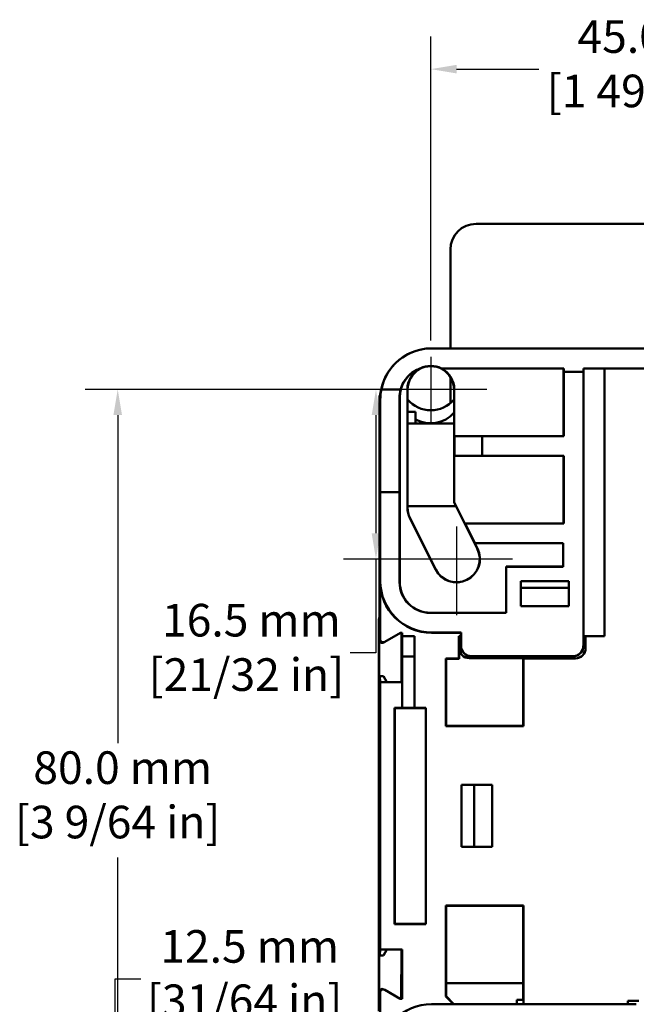
# Model space of a CAD drawing. Units: millimetres. Extents: x 13 to 546, y 6 to 425.
# Drawn here: x 354 to 414, y 239 to 335 of the extents above; entities that cross this region are included whole.
import ezdxf

# ---------------------------------------------------------------- set-up
doc = ezdxf.new("R2010")
doc.units = ezdxf.units.MM
doc.layers.add('Center Mark {c3}', color=1, linetype='Continuous', lineweight=25, true_color=0xff0000)
doc.layers.add('Dimension {c3}', color=7, linetype='Continuous', lineweight=25)
doc.layers.add('Visible {c3}', color=7, linetype='Continuous', lineweight=50)
doc.styles.add('Dim Text {c3}', font='tahoma.ttf')
doc.dimstyles.new('OD mm[in] {c3 - mm[in]}', dxfattribs={"dimtxt": 3.175, "dimasz": 2.5, "dimexe": 3.175, "dimexo": 1.6002, "dimgap": 0.8, "dimtad": 0, "dimtih": 1, "dimtoh": 1, "dimdec": 1, "dimrnd": 1e-08, "dimzin": 4, "dimdsep": 46, "dimtxsty": 'Dim Text {c3}', "dimcen": 0.09, "dimdle": 10, "dimclrd": 176, "dimclre": 176, "dimclrt": 176, "dimadec": 1, "dimazin": 1, "dimtfac": 1.43937, "dimtofl": 0, "dimtmove": 0, "dimatfit": 3, "dimfxl": 1, "dimtolj": 1, "dimtzin": 4, "dimlwd": -1, "dimlwe": -1, "dimarcsym": 0})

# ---------------------------------------------------------------- blocks, each defined once
blk = doc.blocks.new('*D13')
at = {"layer": 'Defpoints', "color": 0, "transparency": 16777216}
for p in [(439.028, 329.848), (439.028, 304.18), (394.028, 301.848)]:
    blk.add_point(p, dxfattribs=at)
at = {"layer": 'Dimension {c3}', "color": 176, "true_color": 0x000080, "transparency": 16777216}
for p, q in [((394.028, 303.449), (394.028, 333.023)), ((439.028, 305.78), (439.028, 333.023)), ((396.528, 329.848), (404.534, 329.848)), ((436.528, 329.848), (428.521, 329.848))]:
    blk.add_line(p, q, dxfattribs=at)
for points in [[(396.528, 330.265), (396.528, 329.432), (394.028, 329.848)], [(436.528, 330.265), (436.528, 329.432), (439.028, 329.848)]]:
    blk.add_solid(points, dxfattribs=at)
at = {"layer": 'Dimension {c3}', "color": 176, "true_color": 0x000080, "transparency": 16777216, "insert": (416.528, 334.603), "char_height": 3.175, "attachment_point": 2, "style": 'Dim Text {c3}'}
blk.add_mtext('\\A1; 45.0 mm\\P[1 49/64 in]', dxfattribs=at)
blk = doc.blocks.new('*D15')
at = {"layer": 'Defpoints', "color": 0, "transparency": 16777216}
for p in [(390.853, 298.673), (388.685, 282.173), (396.528, 282.173)]:
    blk.add_point(p, dxfattribs=at)
at = {"layer": 'Dimension {c3}', "color": 176, "true_color": 0x000080, "transparency": 16777216}
for p, q in [((389.252, 298.673), (385.51, 298.673)), ((388.685, 296.173), (388.685, 284.673)), ((394.927, 282.173), (385.51, 282.173)), ((388.685, 282.173), (388.685, 273.054)), ((388.685, 273.054), (386.185, 273.054))]:
    blk.add_line(p, q, dxfattribs=at)
for points in [[(388.268, 296.173), (389.102, 296.173), (388.685, 298.673)], [(388.268, 284.673), (389.102, 284.673), (388.685, 282.173)]]:
    blk.add_solid(points, dxfattribs=at)
at = {"layer": 'Dimension {c3}', "color": 176, "true_color": 0x000080, "transparency": 16777216, "insert": (376.066, 277.807), "char_height": 3.175, "attachment_point": 2, "style": 'Dim Text {c3}'}
blk.add_mtext('\\A1; 16.5 mm\\P[21/32 in]', dxfattribs=at)
blk = doc.blocks.new('*D16')
at = {"layer": 'Defpoints', "color": 0, "transparency": 16777216}
for p in [(390.853, 298.673), (363.532, 218.721), (391.532, 218.721)]:
    blk.add_point(p, dxfattribs=at)
at = {"layer": 'Dimension {c3}', "color": 176, "true_color": 0x000080, "transparency": 16777216}
for p, q in [((389.252, 298.673), (360.357, 298.673)), ((363.532, 296.173), (363.532, 264.256)), ((363.532, 221.221), (363.532, 253.138)), ((389.932, 218.721), (360.357, 218.721))]:
    blk.add_line(p, q, dxfattribs=at)
for points in [[(363.115, 296.173), (363.949, 296.173), (363.532, 298.673)], [(363.115, 221.221), (363.949, 221.221), (363.532, 218.721)]]:
    blk.add_solid(points, dxfattribs=at)
at = {"layer": 'Dimension {c3}', "color": 176, "true_color": 0x000080, "transparency": 16777216, "insert": (363.532, 263.456), "char_height": 3.175, "attachment_point": 2, "style": 'Dim Text {c3}'}
blk.add_mtext('\\A1; 80.0 mm\\P[3 9/64 in]', dxfattribs=at)
blk = doc.blocks.new('*D17')
at = {"layer": 'Defpoints', "color": 0, "transparency": 16777216}
for p in [(388.572, 232.173), (363.276, 219.673), (390.853, 219.673)]:
    blk.add_point(p, dxfattribs=at)
at = {"layer": 'Dimension {c3}', "color": 176, "true_color": 0x000080, "transparency": 16777216}
for p, q in [((363.276, 232.173), (363.276, 241.304)), ((363.276, 241.304), (365.776, 241.304)), ((386.972, 232.173), (360.101, 232.173)), ((363.276, 222.173), (363.276, 229.673)), ((389.252, 219.673), (360.101, 219.673))]:
    blk.add_line(p, q, dxfattribs=at)
for points in [[(362.86, 229.673), (363.693, 229.673), (363.276, 232.173)], [(362.86, 222.173), (363.693, 222.173), (363.276, 219.673)]]:
    blk.add_solid(points, dxfattribs=at)
at = {"layer": 'Dimension {c3}', "color": 176, "true_color": 0x000080, "transparency": 16777216, "insert": (375.896, 246.06), "char_height": 3.175, "attachment_point": 2, "style": 'Dim Text {c3}'}
blk.add_mtext('\\A1; 12.5 mm\\P[31/64 in]', dxfattribs=at)

msp = doc.modelspace()

# ---------------------------------------------------------------- linework, layer by layer
at = {"layer": 'Center Mark {c3}', "linetype": 'Continuous'}
for p, q in [((394.028, 301.848), (394.028, 295.498)), ((399.483, 298.673), (390.853, 298.673)), ((396.528, 285.348), (396.528, 276.718)), ((401.983, 282.173), (393.353, 282.173))]:
    msp.add_line(p, q, dxfattribs=at)
at = {"layer": 'Visible {c3}'}
for p, q in [((433.528, 314.792), (398.428, 314.792)), ((395.928, 312.292), (395.928, 302.673)), ((394.081, 302.673), (394.106, 302.673)), ((394.106, 302.673), (438.949, 302.673)), ((392.986, 300.72), (392.989, 300.704)), ((395.07, 300.72), (395.066, 300.704)), ((406.958, 300.704), (395.066, 300.704)), ((406.974, 300.72), (395.07, 300.72)), ((406.974, 300.72), (406.958, 300.704)), ((406.958, 294.143), (406.958, 300.704)), ((406.974, 300.375), (406.974, 300.72)), ((408.881, 300.375), (406.974, 300.375)), ((406.974, 294.127), (406.974, 300.375)), ((424.174, 300.72), (408.881, 300.72)), ((408.893, 300.709), (408.881, 300.72)), ((408.881, 300.72), (408.881, 300.375)), ((408.881, 300.375), (408.881, 273.72)), ((410.928, 300.7), (408.893, 300.709)), ((408.893, 274.673), (408.893, 300.709)), ((422.128, 300.7), (410.928, 300.7)), ((410.928, 274.673), (410.928, 300.7)), ((395.928, 299.908), (395.928, 297.333)), ((389.028, 296.292), (389.028, 298.092)), ((389.028, 298.092), (389.099, 298.092)), ((389.21, 298.673), (391.083, 298.673)), ((391.747, 287.173), (391.747, 298.673)), ((391.762, 298.673), (391.762, 287.173)), ((396.293, 287.708), (396.293, 298.673)), ((396.308, 298.673), (396.308, 294.143)), ((389.081, 277.678), (389.081, 297.673)), ((389.109, 288.673), (389.109, 297.673)), ((390.98, 288.673), (390.98, 297.891)), ((390.997, 297.878), (390.997, 279.943)), ((389.081, 296.292), (389.028, 296.292)), ((389.028, 296.292), (389.028, 278.053)), ((391.762, 296.511), (392.528, 296.511)), ((392.528, 295.355), (392.528, 296.511)), ((396.293, 295.355), (391.762, 295.355)), ((396.326, 294.125), (396.308, 294.143)), ((396.308, 294.143), (406.958, 294.143)), ((399.028, 294.125), (396.326, 294.125)), ((396.326, 292.221), (396.326, 294.125)), ((399.028, 294.127), (406.974, 294.127)), ((399.028, 294.125), (399.028, 294.127)), ((399.028, 292.221), (399.028, 294.125)), ((406.974, 294.127), (406.958, 294.143)), ((396.326, 292.221), (396.308, 292.204)), ((396.308, 292.204), (396.308, 287.712)), ((406.958, 292.204), (396.308, 292.204)), ((396.326, 292.221), (399.028, 292.221)), ((399.028, 292.22), (399.028, 292.221)), ((406.974, 292.22), (399.028, 292.22)), ((406.974, 292.22), (406.958, 292.204)), ((406.958, 285.643), (406.958, 292.204)), ((406.974, 285.627), (406.974, 292.22)), ((389.108, 288.673), (389.108, 280.02)), ((389.109, 288.673), (389.108, 288.673)), ((390.98, 288.673), (389.109, 288.673)), ((390.98, 288.673), (390.981, 288.673)), ((390.981, 288.673), (390.981, 279.927)), ((396.293, 287.708), (396.308, 287.712)), ((398.554, 283.187), (396.293, 287.708)), ((396.308, 287.712), (397.343, 285.643)), ((391.762, 287.322), (396.486, 287.322)), ((394.488, 281.154), (391.988, 286.154)), ((392.001, 286.16), (394.501, 281.16)), ((397.369, 285.627), (397.343, 285.643)), ((397.343, 285.643), (406.958, 285.643)), ((398.322, 283.72), (397.369, 285.627)), ((397.369, 285.627), (406.974, 285.627)), ((406.974, 285.627), (406.958, 285.643)), ((398.322, 283.72), (398.312, 283.704)), ((398.312, 283.704), (398.567, 283.193)), ((406.928, 283.704), (398.312, 283.704)), ((406.928, 283.72), (398.322, 283.72)), ((406.928, 281.427), (406.928, 283.72)), ((401.374, 281.427), (401.358, 281.443)), ((401.358, 276.943), (401.358, 281.443)), ((401.358, 281.443), (406.928, 281.443)), ((401.374, 281.427), (406.928, 281.427)), ((401.374, 276.927), (401.374, 281.427)), ((389.087, 280), (389.087, 274.373)), ((402.781, 280.02), (407.474, 280.02)), ((402.797, 280.004), (402.781, 280.02)), ((402.781, 277.596), (402.781, 280.02)), ((402.797, 280.004), (407.458, 280.004)), ((402.797, 279.358), (402.797, 280.004)), ((407.458, 280.004), (407.474, 280.02)), ((407.458, 279.358), (407.458, 280.004)), ((407.474, 277.596), (407.474, 280.02)), ((402.781, 277.596), (402.797, 279.358)), ((402.797, 279.358), (407.458, 279.358)), ((407.474, 277.596), (407.458, 279.358)), ((389.081, 278.053), (389.028, 278.053)), ((389.028, 278.053), (389.028, 277.292)), ((389.076, 277.292), (389.028, 277.292)), ((389.028, 277.292), (389.028, 276.173)), ((389.081, 277.678), (389.081, 277.678)), ((393.981, 276.927), (401.374, 276.927)), ((393.997, 276.943), (401.358, 276.943)), ((401.374, 276.927), (401.358, 276.943)), ((402.781, 277.596), (407.474, 277.596)), ((388.959, 238.173), (388.959, 276.173)), ((396.974, 275.02), (394.108, 275.02)), ((396.954, 275), (396.974, 275.02)), ((396.974, 273.72), (396.974, 275.02)), ((388.987, 274.315), (388.987, 270.773)), ((389.537, 274.113), (389.437, 274.055)), ((391.073, 275), (389.537, 274.113)), ((391.228, 274.973), (391.028, 274.973)), ((391.228, 275), (391.073, 275)), ((391.167, 270.173), (391.169, 274.973)), ((391.228, 274.673), (391.228, 275)), ((391.228, 274.673), (391.228, 272.673)), ((391.228, 274.673), (392.428, 274.673)), ((392.428, 272.673), (392.428, 274.673)), ((396.954, 275), (394.087, 275)), ((396.748, 274.653), (396.954, 274.653)), ((396.748, 274.653), (396.781, 274.62)), ((396.748, 272.5), (396.748, 274.653)), ((396.781, 274.62), (396.959, 274.62)), ((396.781, 273.527), (396.781, 274.62)), ((396.954, 274.653), (396.954, 275)), ((396.954, 274.653), (396.959, 274.658)), ((396.96, 273.706), (396.959, 274.658)), ((408.893, 274.673), (410.928, 274.673)), ((408.895, 273.706), (408.896, 274.673)), ((409.102, 273.499), (409.102, 274.673)), ((409.107, 274.673), (409.107, 273.494)), ((396.774, 273.52), (396.774, 272.473)), ((391.228, 272.673), (391.228, 267.701)), ((391.228, 272.673), (392.428, 272.673)), ((392.428, 267.701), (392.428, 272.673)), ((395.501, 272.5), (395.501, 265.897)), ((396.748, 272.5), (395.501, 272.5)), ((395.501, 272.5), (395.528, 272.473)), ((396.774, 272.473), (395.528, 272.473)), ((395.528, 272.473), (395.528, 265.923)), ((396.748, 272.5), (396.774, 272.473)), ((403.028, 272.52), (397.774, 272.52)), ((403.155, 272.527), (397.781, 272.527)), ((397.961, 272.707), (407.894, 272.707)), ((397.974, 272.72), (407.881, 272.72)), ((403.054, 272.494), (403.028, 272.52)), ((403.028, 265.923), (403.028, 272.52)), ((408.107, 272.494), (403.054, 272.494)), ((403.054, 265.897), (403.054, 272.494)), ((403.155, 272.527), (403.155, 272.707)), ((404.5, 272.527), (403.155, 272.527)), ((404.5, 272.499), (404.5, 272.527)), ((404.5, 272.499), (408.102, 272.499)), ((389.076, 270.773), (388.987, 270.773)), ((389.078, 270.173), (389.076, 270.773)), ((389.076, 270.773), (389.428, 270.773)), ((389.428, 270.773), (389.728, 270.173)), ((389.078, 270.173), (389.087, 270.173)), ((389.087, 270.173), (391.228, 270.173)), ((389.087, 270.173), (389.087, 244.173)), ((390.501, 267.7), (390.501, 246.647)), ((391.228, 267.7), (390.501, 267.7)), ((390.501, 267.7), (390.528, 267.673)), ((393.528, 267.673), (390.528, 267.673)), ((390.528, 267.673), (390.528, 246.673)), ((391.228, 267.701), (391.228, 267.7)), ((391.228, 267.701), (392.428, 267.701)), ((392.428, 267.7), (392.428, 267.701)), ((393.554, 267.7), (392.428, 267.7)), ((393.554, 267.7), (393.528, 267.673)), ((393.528, 246.673), (393.528, 267.673)), ((393.554, 246.647), (393.554, 267.7)), ((395.501, 265.897), (395.528, 265.923)), ((395.501, 265.897), (403.054, 265.897)), ((395.528, 265.923), (403.028, 265.923)), ((403.054, 265.897), (403.028, 265.923)), ((400.004, 260.2), (397.001, 260.2)), ((397.001, 260.2), (397.013, 260.188)), ((397.001, 254.147), (397.001, 260.2)), ((397.013, 260.188), (398.254, 260.182)), ((397.013, 254.159), (397.013, 260.188)), ((399.999, 260.194), (398.254, 260.194)), ((398.254, 254.153), (398.254, 260.194)), ((399.999, 260.194), (400.004, 260.2)), ((399.999, 260.194), (399.999, 254.153)), ((400.004, 254.147), (400.004, 260.2)), ((397.001, 254.147), (397.013, 254.159)), ((400.004, 254.147), (397.001, 254.147)), ((397.013, 254.159), (398.254, 254.165)), ((399.999, 254.153), (398.254, 254.153)), ((399.999, 254.153), (400.004, 254.147)), ((395.501, 248.45), (395.501, 239.597)), ((403.054, 248.45), (395.501, 248.45)), ((395.501, 248.45), (395.528, 248.423)), ((403.028, 248.423), (395.528, 248.423)), ((395.528, 248.423), (395.528, 240.882)), ((403.054, 248.45), (403.028, 248.423)), ((403.028, 240.882), (403.028, 248.423)), ((403.054, 238.847), (403.054, 248.45)), ((390.501, 246.647), (390.528, 246.673)), ((390.501, 246.647), (393.554, 246.647)), ((390.528, 246.673), (393.528, 246.673)), ((393.554, 246.647), (393.528, 246.673)), ((388.987, 243.573), (388.987, 240.032)), ((389.076, 243.573), (388.987, 243.573)), ((389.076, 243.573), (389.078, 244.173)), ((389.428, 243.573), (389.076, 243.573)), ((389.078, 244.173), (389.087, 244.173)), ((391.228, 244.173), (389.087, 244.173)), ((389.728, 244.173), (389.428, 243.573)), ((391.152, 239.373), (391.155, 244.173)), ((391.228, 239.373), (391.228, 244.173)), ((395.522, 239.618), (395.528, 240.882)), ((395.528, 240.882), (403.028, 240.882)), ((403.028, 240.882), (403.035, 239.275)), ((389.087, 239.974), (389.087, 233.847)), ((389.437, 240.292), (389.537, 240.234)), ((389.537, 240.234), (391.028, 239.373)), ((395.501, 239.597), (395.522, 239.618)), ((396.251, 238.847), (395.501, 239.597)), ((395.522, 239.618), (396.269, 238.865)), ((391.028, 239.373), (391.228, 239.373)), ((394.087, 238.847), (396.251, 238.847)), ((396.269, 238.865), (396.251, 238.847)), ((402.416, 238.865), (396.269, 238.865)), ((402.416, 239.275), (403.049, 239.275)), ((402.416, 238.853), (402.416, 239.275)), ((402.416, 238.853), (403.049, 238.853)), ((403.049, 239.275), (403.049, 238.853)), ((403.054, 238.847), (403.049, 238.853)), ((403.054, 238.847), (413.228, 238.847)), ((413.228, 238.847), (413.228, 239.173)), ((413.228, 239.173), (414.278, 239.173)), ((413.228, 238.847), (413.228, 238.838)), ((414.042, 238.838), (413.228, 238.838))]:
    msp.add_line(p, q, dxfattribs=at)
for centre, radius, start, end in [((398.428, 312.292), 2.5, 90, 180), ((394.028, 298.673), 2.266, 359.99891, 180.00109), ((393.997, 297.878), 3, 109.62506, 180.0001), ((394.028, 298.673), 2.281, 117.07934, 180), ((394.028, 298.673), 2.281, 0, 62.92066), ((393.98, 297.891), 3, 164.88242, 180.00001), ((394.028, 287.173), 2.281, 180, 206.56505), ((394.028, 287.173), 2.265, 180.00109, 206.56603), ((396.528, 282.173), 2.281, 206.56505, 26.56505), ((396.528, 282.173), 2.265, 206.56603, 26.56408)]:
    msp.add_arc(centre, radius, start, end, dxfattribs=at)
for centre, major_axis, ratio, start_param, end_param in [((394.081, 297.673), (-4.11, -2.848), 0.999984, 4.106372, 5.677165), ((394.11, 297.673), (3.559, -3.514), 0.999231, 2.350201, 3.719639), ((394.028, 298.672), (0, -2.298), 1, 2.670986, 3.612199), ((394.109, 297.673), (-5, 0), 0.99999, 6.081827, 6.283185), ((390.081, 297.673), (-1, 0), 0.004363, 0, 0.004363), ((394.028, 299.691), (0, 3.046), 0.984808, 2.285602, 3.997584), ((394.028, 298.404), (0, 3.019), 0.993666, 2.617994, 3.997571), ((394.087, 280), (3.536, 3.536), 0.999981, 2.356204, 3.926981), ((394.108, 280.02), (3.536, 3.536), 0.999981, 2.356204, 3.926981), ((393.981, 279.927), (-2.121, -2.121), 0.999981, 5.497797, 7.068574), ((393.997, 279.943), (-2.121, -2.121), 0.999981, 5.497797, 7.068574), ((389.959, 276.173), (-1, 0), 0.99999, 5.802503, 6.283185), ((389.287, 274.315), (-0.26, -0.15), 0.999987, 5.759592, 7.853982), ((389.387, 274.373), (-0.26, -0.15), 0.999987, 5.759592, 7.853982), ((397.774, 273.52), (-0.707, -0.707), 0.999981, 5.497797, 7.068574), ((397.781, 273.527), (-0.707, -0.707), 0.999981, 5.497797, 7.068574), ((397.96, 273.706), (0.926, -0.379), 0.998362, 3.530489, 5.101266), ((397.974, 273.72), (-0.707, -0.707), 0.999981, 5.497797, 7.068574), ((407.881, 273.72), (0.707, -0.707), 0.999981, 5.497797, 7.068574), ((407.895, 273.706), (0.926, 0.379), 0.998362, 4.323512, 5.894289), ((408.102, 273.499), (0.707, -0.707), 0.999981, 5.497797, 7.068574), ((408.107, 273.494), (0.707, -0.707), 0.999981, 5.497797, 7.068574), ((389.287, 240.032), (-0.26, 0.15), 0.999987, 4.712389, 6.806779), ((389.387, 239.974), (-0.26, 0.15), 0.999987, 4.712389, 6.806779), ((394.087, 233.847), (3.536, -3.536), 0.999981, 2.356204, 3.926981)]:
    msp.add_ellipse(centre, major_axis=major_axis, ratio=ratio, start_param=start_param, end_param=end_param, dxfattribs=at)
for points, knots in [([(391.083, 298.673), (391.146, 298.904), (391.236, 299.127), (391.469, 299.55), (391.612, 299.748), (391.947, 300.109), (392.138, 300.27), (392.546, 300.535), (392.761, 300.641), (392.986, 300.72)], [-0.2933221, -0.2933221, -0.2933221, -0.2933221, -0.2205119, -0.2205119, -0.1467556, -0.1467556, -0.0716821, -0.0716821, 0, 0, 0, 0]), ([(389.081, 277.677), (389.08, 277.679), (389.08, 277.662), (389.079, 277.595), (389.078, 277.537), (389.077, 277.353), (389.076, 277.212), (389.074, 276.833), (389.072, 276.514), (389.071, 276.173)], [-0.3359624, -0.3359624, -0.3359624, -0.3359624, -0.2892627, -0.2892627, -0.2325005, -0.2325005, -0.1524056, -0.1524056, 0, 0, 0, 0])]:
    msp.add_open_spline(points, degree=3, knots=knots, dxfattribs=at)

# ---------------------------------------------------------------- dimensions: what is measured, and where the dimension line sits
at = {"layer": 'Dimension {c3}', "color": 176, "true_color": 0x000080}
for base, p1, p2, angle, text, override, picture, middle in [((439.028, 329.848), (394.028, 301.848), (439.028, 304.18), 180, ' <> mm\\X[1 49/64 in]', {"dimtih": 0, "dimtoh": 0, "dimdec": 1, "dimpost": '', "dimtp": 0, "dimtm": 0, "dimtdec": 2, "dimatfit": 1, "dimtvp": -0.25}, '*D13', (416.528, 329.848)), ((363.532, 218.721), (390.853, 298.673), (391.532, 218.721), 90, ' <> mm\\X[3 9/64 in]', {"dimdec": 1, "dimpost": '', "dimtp": 0, "dimtm": 0, "dimtdec": 2, "dimatfit": 1, "dimtvp": -0.25}, '*D16', (363.532, 258.697)), ((388.685, 282.173), (390.853, 298.673), (396.528, 282.173), 90, ' <> mm\\X[21/32 in]', {"dimdec": 1, "dimpost": '', "dimtp": 0, "dimtm": 0, "dimtdec": 2, "dimatfit": 2, "dimtvp": -0.25}, '*D15', (376.066, 273.054)), ((363.276, 219.673), (388.572, 232.173), (390.853, 219.673), 270, ' <> mm\\X[31/64 in]', {"dimdec": 1, "dimpost": '', "dimtp": 0, "dimtm": 0, "dimtdec": 2, "dimatfit": 2, "dimtvp": -0.25}, '*D17', (375.896, 241.304))]:
    dim = msp.add_linear_dim(base=base, p1=p1, p2=p2, angle=angle, text=text, dimstyle='OD mm[in] {c3 - mm[in]}', override=override, dxfattribs=at)
    dim.commit()
    dim.dimension.update_dxf_attribs({"geometry": picture, "text_midpoint": middle, "dimtype": 160})

doc.saveas('drawing.dxf')
